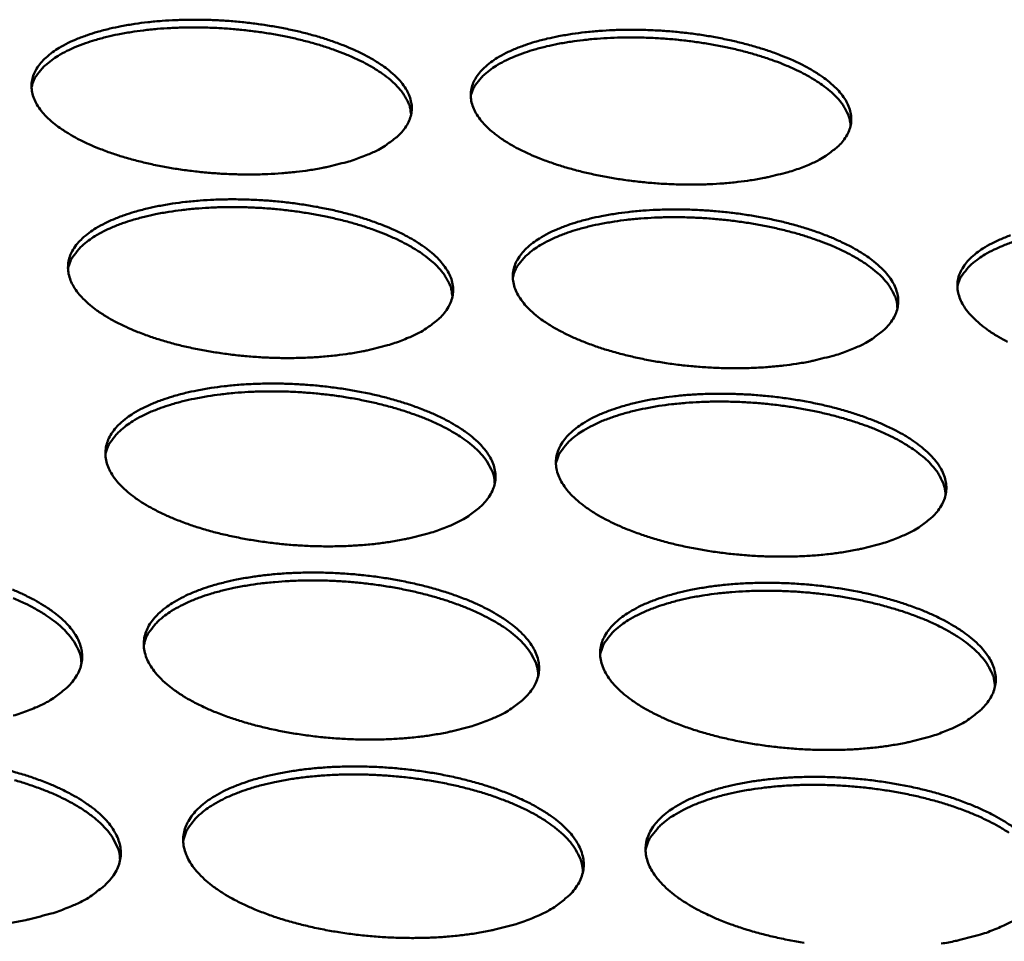
# Model space of a CAD drawing. Units: millimetres. Extents: x 65 to 5840, y 100 to 4100.
# Drawn here: x 5526 to 5589, y 3647 to 3706 of the extents above; entities that cross this region are included whole.
import ezdxf

# ---------------------------------------------------------------- set-up
doc = ezdxf.new("R2010")
doc.units = ezdxf.units.MM
doc.header["$LTSCALE"] = 20
doc.layers.add('Visible (ISO)', color=7, linetype='Continuous', lineweight=50)

msp = doc.modelspace()

# ---------------------------------------------------------------- linework, layer by layer
at = {"layer": 'Visible (ISO)', "flags": 128}
for points in [[(5548.455, 3697.045, -0.012257), (5547.577, 3696.709, -0.023665), (5547.111, 3696.568, -0.002253), (5545.812, 3696.248, -0.012034), (5545.567, 3696.195, -0.009389), (5544.685, 3696.043, -0.010121), (5543.861, 3695.935, -0.008475), (5542.926, 3695.847, -0.008917), (5542.036, 3695.794, -0.007984), (5541.073, 3695.769, -0.008208), (5540.136, 3695.776, -0.007837), (5539.169, 3695.813, -0.007878), (5538.21, 3695.881, -0.008012), (5537.264, 3695.978, -0.007877), (5536.305, 3696.107, -0.008536), (5535.403, 3696.259, -0.008203), (5534.47, 3696.449, -0.009491), (5533.633, 3696.65, -0.008908), (5532.75, 3696.897, -0.011041), (5531.997, 3697.14, -0.010108), (5531.187, 3697.44, -0.013475), (5530.535, 3697.717, -0.012034), (5529.821, 3698.064, -0.017285), (5529.28, 3698.368, -0.015129), (5528.686, 3698.754, -0.023228), (5528.26, 3699.08, -0.020282), (5527.808, 3699.493, -0.03208), (5527.5, 3699.84, -0.028995), (5527.209, 3700.262, -0.043025), (5527.026, 3700.631, -0.041324), (5526.902, 3701.042, -0.050206), (5526.861, 3701.427, -0.050063), (5526.896, 3701.814, -0.045743), (5527.01, 3702.204, -0.046842), (5527.189, 3702.558, -0.033494), (5527.469, 3702.942, -0.036297), (5527.773, 3703.258, -0.023119), (5528.216, 3703.618, -0.02632), (5528.634, 3703.895, -0.016781), (5529.221, 3704.214, -0.019298), (5529.749, 3704.454, -0.013027), (5530.456, 3704.721, -0.014751), (5531.092, 3704.922, -0.010715), (5531.894, 3705.132, -0.011844), (5532.628, 3705.288, -0.009262), (5533.504, 3705.436, -0.009984), (5534.321, 3705.543, -0.008374), (5535.247, 3705.629, -0.00881), (5536.13, 3705.68, -0.007897), (5537.082, 3705.704, -0.008117), (5538.009, 3705.697, -0.007754), (5538.965, 3705.66, -0.007794), (5539.915, 3705.593, -0.007925), (5540.851, 3705.498, -0.00779), (5541.8, 3705.371, -0.008437), (5542.694, 3705.222, -0.008105), (5543.619, 3705.036, -0.009367), (5544.451, 3704.839, -0.008788), (5545.328, 3704.596, -0.010875), (5546.078, 3704.357, -0.009952), (5546.885, 3704.061, -0.013237), (5547.538, 3703.788, -0.011814), (5548.252, 3703.445, -0.016931), (5548.796, 3703.145, -0.014797), (5549.395, 3702.762, -0.022697), (5549.825, 3702.44, -0.019748), (5550.286, 3702.029, -0.031346), (5550.601, 3701.685, -0.028144), (5550.903, 3701.264, -0.042296), (5551.094, 3700.897, -0.040351), (5551.229, 3700.485, -0.050125), (5551.281, 3700.101, -0.049778), (5551.256, 3699.712, -0.046591), (5551.153, 3699.321, -0.047452), (5550.982, 3698.963, -0.034495), (5550.713, 3698.577, -0.037118), (5550.414, 3698.257, -0.023784), (5550.217, 3698.093, -0.007523), (5549.565, 3697.613, -0.036618), (5549.144, 3697.357, -0.023792), (5548.455, 3697.045)], [(5551.234, 3699.597, 0.037291), (5551.164, 3700.081, 0.062932), (5551.067, 3700.355, 0.016597), (5550.778, 3700.882, 0.036179), (5550.62, 3701.108, 0.023388), (5550.258, 3701.516, 0.026506), (5549.905, 3701.841, 0.01702), (5549.401, 3702.231, 0.019524), (5548.938, 3702.537, 0.013187), (5548.312, 3702.895, 0.014932), (5547.743, 3703.179, 0.010801), (5547.016, 3703.496, 0.011961), (5546.347, 3703.752, 0.009281), (5545.539, 3704.023, 0.010036), (5544.783, 3704.245, 0.008328), (5543.915, 3704.464, 0.0088), (5543.086, 3704.644, 0.007781), (5542.18, 3704.81, 0.008042), (5541.297, 3704.942, 0.007556), (5540.373, 3705.052, 0.007645), (5539.456, 3705.132, 0.007621), (5538.536, 3705.184, 0.00755), (5537.606, 3705.209, 0.007986), (5536.71, 3705.205, 0.007745), (5535.787, 3705.172, 0.008703), (5534.937, 3705.113, 0.008258), (5534.044, 3705.021, 0.009883), (5533.257, 3704.911, 0.009164), (5532.414, 3704.76, 0.011724), (5531.708, 3704.603, 0.010615), (5530.937, 3704.395, 0.014564), (5530.324, 3704.196, 0.012892), (5529.645, 3703.933, 0.018954), (5529.134, 3703.697, 0.016535), (5528.569, 3703.386, 0.025649), (5528.164, 3703.116, 0.02257), (5527.735, 3702.766, 0.035069), (5527.542, 3702.567, 0.015831), (5527.162, 3702.087, 0.061602), (5527.018, 3701.834, 0.036194), (5526.863, 3701.364)], [(5576.774, 3696.397, -0.012466), (5575.908, 3696.061, -0.024069), (5575.447, 3695.921, -0.002328), (5574.162, 3695.601, -0.012233), (5573.916, 3695.547, -0.009475), (5573.038, 3695.395, -0.010239), (5572.22, 3695.287, -0.008517), (5571.288, 3695.198, -0.008982), (5570.401, 3695.145, -0.007991), (5569.439, 3695.121, -0.008234), (5568.504, 3695.127, -0.007814), (5567.536, 3695.165, -0.007872), (5566.577, 3695.233, -0.007959), (5565.627, 3695.33, -0.007841), (5564.667, 3695.459, -0.008447), (5563.76, 3695.611, -0.008135), (5562.824, 3695.801, -0.009355), (5561.98, 3696.002, -0.008799), (5561.092, 3696.249, -0.010838), (5560.331, 3696.492, -0.009944), (5559.514, 3696.792, -0.01317), (5558.853, 3697.07, -0.011785), (5558.131, 3697.417, -0.016823), (5557.58, 3697.721, -0.01474), (5556.975, 3698.107, -0.022536), (5556.54, 3698.432, -0.019646), (5556.075, 3698.846, -0.03113), (5555.758, 3699.192, -0.027985), (5555.453, 3699.615, -0.042089), (5555.259, 3699.983, -0.040207), (5555.123, 3700.396, -0.050091), (5555.069, 3700.779, -0.049845), (5555.093, 3701.168, -0.046779), (5555.193, 3701.557, -0.047721), (5555.362, 3701.913, -0.034694), (5555.628, 3702.296, -0.037382), (5555.924, 3702.613, -0.023887), (5556.355, 3702.973, -0.027127), (5556.764, 3703.25, -0.017212), (5557.341, 3703.57, -0.019813), (5557.861, 3703.81, -0.013277), (5558.559, 3704.078, -0.015068), (5559.187, 3704.278, -0.010862), (5559.984, 3704.488, -0.012038), (5560.711, 3704.644, -0.009347), (5561.582, 3704.793, -0.0101), (5562.394, 3704.899, -0.008415), (5563.317, 3704.985, -0.008874), (5564.196, 3705.037, -0.007904), (5565.148, 3705.06, -0.008143), (5566.073, 3705.054, -0.007732), (5567.03, 3705.016, -0.007788), (5567.979, 3704.95, -0.007874), (5568.919, 3704.854, -0.007755), (5569.869, 3704.728, -0.00835), (5570.769, 3704.578, -0.008038), (5571.697, 3704.392, -0.009234), (5572.535, 3704.194, -0.008682), (5573.418, 3703.952, -0.010676), (5574.175, 3703.712, -0.009792), (5574.989, 3703.417, -0.012941), (5575.651, 3703.143, -0.011572), (5576.374, 3702.801, -0.016483), (5576.927, 3702.5, -0.014421), (5577.537, 3702.118, -0.022025), (5577.976, 3701.795, -0.019136), (5578.45, 3701.384, -0.030411), (5578.773, 3701.041, -0.027163), (5579.089, 3700.618, -0.041337), (5579.291, 3700.253, -0.039216), (5579.439, 3699.839, -0.049925), (5579.503, 3699.457, -0.049472), (5579.49, 3699.065, -0.047574), (5579.4, 3698.676, -0.048284), (5579.239, 3698.316, -0.03572), (5578.984, 3697.931, -0.038215), (5578.694, 3697.61, -0.024584), (5578.5, 3697.443, -0.00792), (5577.865, 3696.965, -0.037499), (5577.451, 3696.709, -0.024505), (5576.774, 3696.397)], [(5579.455, 3698.874, 0.037419), (5579.389, 3699.357, 0.063119), (5579.294, 3699.63, 0.016692), (5579.009, 3700.158, 0.036295), (5578.853, 3700.386, 0.023429), (5578.494, 3700.795, 0.026561), (5578.143, 3701.122, 0.017027), (5577.642, 3701.514, 0.019543), (5577.181, 3701.822, 0.01318), (5576.557, 3702.184, 0.014931), (5575.99, 3702.471, 0.010788), (5575.264, 3702.792, 0.011952), (5574.597, 3703.052, 0.009266), (5573.79, 3703.328, 0.010022), (5573.035, 3703.554, 0.008311), (5572.167, 3703.779, 0.008783), (5571.34, 3703.964, 0.007761), (5570.433, 3704.135, 0.008024), (5569.551, 3704.273, 0.007534), (5568.627, 3704.388, 0.007625), (5567.71, 3704.474, 0.007597), (5566.788, 3704.532, 0.007528), (5565.857, 3704.563, 0.007959), (5564.961, 3704.565, 0.00772), (5564.037, 3704.538, 0.008672), (5563.185, 3704.485, 0.008229), (5562.29, 3704.399, 0.009845), (5561.502, 3704.294, 0.00913), (5560.656, 3704.149, 0.011678), (5559.948, 3703.997, 0.010573), (5559.174, 3703.794, 0.014507), (5558.559, 3703.599, 0.01284), (5557.877, 3703.342, 0.018882), (5557.364, 3703.11, 0.016466), (5556.795, 3702.803, 0.025568), (5556.387, 3702.536, 0.022483), (5555.955, 3702.19, 0.035006), (5555.76, 3701.993, 0.015802), (5555.375, 3701.516, 0.061572), (5555.229, 3701.264, 0.036144), (5555.07, 3700.797)], [(5551.082, 3685.297, -0.012409), (5550.195, 3684.953, -0.023927), (5549.723, 3684.808, -0.002306), (5548.411, 3684.479, -0.012184), (5548.161, 3684.424, -0.009514), (5547.268, 3684.268, -0.010253), (5546.434, 3684.157, -0.008587), (5545.487, 3684.066, -0.009035), (5544.585, 3684.011, -0.008087), (5543.61, 3683.986, -0.008315), (5542.662, 3683.992, -0.007935), (5541.683, 3684.03, -0.007979), (5540.711, 3684.099, -0.008107), (5539.752, 3684.199, -0.007973), (5538.781, 3684.331, -0.00863), (5537.867, 3684.486, -0.008298), (5536.922, 3684.68, -0.009586), (5536.073, 3684.886, -0.009003), (5535.179, 3685.139, -0.011134), (5534.415, 3685.388, -0.010204), (5533.595, 3685.695, -0.013561), (5532.933, 3685.98, -0.012129), (5532.21, 3686.335, -0.017345), (5531.66, 3686.647, -0.015213), (5531.058, 3687.043, -0.023218), (5530.626, 3687.377, -0.02032), (5530.167, 3687.8, -0.031901), (5529.854, 3688.156, -0.028867), (5529.558, 3688.589, -0.042557), (5529.372, 3688.967, -0.040846), (5529.246, 3689.388, -0.049556), (5529.203, 3689.783, -0.049392), (5529.238, 3690.18, -0.045374), (5529.352, 3690.58, -0.046462), (5529.533, 3690.944, -0.033535), (5529.814, 3691.337, -0.036277), (5530.123, 3691.661, -0.023307), (5530.569, 3692.03, -0.026462), (5530.992, 3692.315, -0.016969), (5531.585, 3692.642, -0.019473), (5532.12, 3692.889, -0.013189), (5532.834, 3693.163, -0.014916), (5533.478, 3693.37, -0.010854), (5534.29, 3693.585, -0.011991), (5535.033, 3693.746, -0.009384), (5535.919, 3693.898, -0.010113), (5536.747, 3694.007, -0.008484), (5537.684, 3694.096, -0.008925), (5538.577, 3694.149, -0.007998), (5539.542, 3694.174, -0.008222), (5540.481, 3694.167, -0.00785), (5541.449, 3694.129, -0.007892), (5542.41, 3694.062, -0.008019), (5543.359, 3693.964, -0.007884), (5544.32, 3693.834, -0.008529), (5545.226, 3693.682, -0.008198), (5546.163, 3693.491, -0.009459), (5547.006, 3693.289, -0.008881), (5547.895, 3693.041, -0.010965), (5548.655, 3692.795, -0.010045), (5549.473, 3692.493, -0.01332), (5550.135, 3692.212, -0.011905), (5550.859, 3691.862, -0.016989), (5551.411, 3691.553, -0.014878), (5552.018, 3691.162, -0.022688), (5552.455, 3690.831, -0.019784), (5552.923, 3690.41, -0.031174), (5553.242, 3690.057, -0.028023), (5553.549, 3689.625, -0.04184), (5553.744, 3689.249, -0.039887), (5553.882, 3688.827, -0.049471), (5553.935, 3688.433, -0.049099), (5553.911, 3688.033, -0.0462), (5553.808, 3687.633, -0.047051), (5553.636, 3687.265, -0.034529), (5553.365, 3686.87, -0.037091), (5553.063, 3686.541, -0.023979), (5552.864, 3686.372, -0.007609), (5552.205, 3685.88, -0.036873), (5551.78, 3685.618, -0.023956), (5551.082, 3685.297)], [(5553.888, 3687.91, 0.037139), (5553.82, 3688.406, 0.062601), (5553.722, 3688.687, 0.016465), (5553.43, 3689.228, 0.036081), (5553.272, 3689.46, 0.023511), (5552.908, 3689.878, 0.026583), (5552.55, 3690.213, 0.01717), (5552.041, 3690.612, 0.019657), (5551.572, 3690.927, 0.013327), (5550.94, 3691.294, 0.01507), (5550.363, 3691.586, 0.010927), (5549.628, 3691.912, 0.01209), (5548.95, 3692.176, 0.009395), (5548.132, 3692.454, 0.010155), (5547.366, 3692.681, 0.008434), (5546.487, 3692.907, 0.008909), (5545.648, 3693.092, 0.007881), (5544.729, 3693.263, 0.008145), (5543.836, 3693.399, 0.007654), (5542.899, 3693.512, 0.007744), (5541.97, 3693.595, 0.00772), (5541.038, 3693.649, 0.007649), (5540.095, 3693.675, 0.008088), (5539.187, 3693.671, 0.007846), (5538.252, 3693.637, 0.008811), (5537.39, 3693.577, 0.008362), (5536.485, 3693.483, 0.01), (5535.687, 3693.37, 0.009277), (5534.833, 3693.216, 0.011851), (5534.117, 3693.054, 0.010739), (5533.335, 3692.841, 0.014701), (5532.713, 3692.637, 0.01303), (5532.026, 3692.368, 0.019086), (5531.507, 3692.126, 0.016684), (5530.935, 3691.807, 0.025733), (5530.523, 3691.529, 0.022698), (5530.089, 3691.171, 0.034993), (5529.894, 3690.968, 0.015719), (5529.508, 3690.474, 0.061306), (5529.362, 3690.214, 0.036067), (5529.205, 3689.733)], [(5579.762, 3684.644, -0.012623), (5578.886, 3684.299, -0.024339), (5578.42, 3684.154, -0.002383), (5577.123, 3683.826, -0.012389), (5576.871, 3683.771, -0.009603), (5575.982, 3683.614, -0.010375), (5575.154, 3683.503, -0.00863), (5574.21, 3683.412, -0.009101), (5573.313, 3683.357, -0.008095), (5572.338, 3683.332, -0.008342), (5571.392, 3683.338, -0.007912), (5570.411, 3683.376, -0.007973), (5569.44, 3683.445, -0.008053), (5568.478, 3683.545, -0.007937), (5567.505, 3683.677, -0.008539), (5566.586, 3683.833, -0.008228), (5565.637, 3684.026, -0.009447), (5564.782, 3684.233, -0.008892), (5563.882, 3684.485, -0.010927), (5563.11, 3684.735, -0.010037), (5562.283, 3685.042, -0.013252), (5561.611, 3685.327, -0.011876), (5560.88, 3685.682, -0.01688), (5560.32, 3685.995, -0.014819), (5559.707, 3686.39, -0.022524), (5559.265, 3686.724, -0.019681), (5558.794, 3687.148, -0.030957), (5558.471, 3687.503, -0.027865), (5558.161, 3687.936, -0.041634), (5557.964, 3688.314, -0.039746), (5557.825, 3688.737, -0.049437), (5557.769, 3689.13, -0.049165), (5557.792, 3689.529, -0.046385), (5557.893, 3689.927, -0.047318), (5558.063, 3690.293, -0.03473), (5558.331, 3690.685, -0.037357), (5558.629, 3691.011, -0.024084), (5559.063, 3691.38, -0.027276), (5559.478, 3691.665, -0.01741), (5560.06, 3691.992, -0.019997), (5560.587, 3692.239, -0.013445), (5561.293, 3692.514, -0.015241), (5561.928, 3692.72, -0.011005), (5562.734, 3692.936, -0.012189), (5563.47, 3693.096, -0.009471), (5564.352, 3693.249, -0.010231), (5565.173, 3693.358, -0.008526), (5566.109, 3693.447, -0.00899), (5566.998, 3693.5, -0.008006), (5567.962, 3693.525, -0.008248), (5568.898, 3693.518, -0.007828), (5569.868, 3693.48, -0.007886), (5570.829, 3693.412, -0.007965), (5571.781, 3693.315, -0.007848), (5572.744, 3693.185, -0.00844), (5573.655, 3693.032, -0.00813), (5574.595, 3692.842, -0.009323), (5575.444, 3692.639, -0.008773), (5576.339, 3692.391, -0.010763), (5577.107, 3692.145, -0.009881), (5577.932, 3691.843, -0.01302), (5578.603, 3691.562, -0.01166), (5579.336, 3691.211, -0.016537), (5579.898, 3690.903, -0.014498), (5580.516, 3690.511, -0.022013), (5580.962, 3690.18, -0.019169), (5581.442, 3689.759, -0.030245), (5581.772, 3689.407, -0.02705), (5582.092, 3688.974, -0.040895), (5582.298, 3688.6, -0.038769), (5582.449, 3688.175, -0.049269), (5582.515, 3687.783, -0.048785), (5582.503, 3687.381, -0.047158), (5582.414, 3686.982, -0.047858), (5582.252, 3686.613, -0.035748), (5581.995, 3686.219, -0.038181), (5581.702, 3685.889, -0.024788), (5581.506, 3685.717, -0.008013), (5580.865, 3685.227, -0.037765), (5580.447, 3684.964, -0.024677), (5579.762, 3684.644)], [(5582.467, 3687.177, 0.037267), (5582.403, 3687.672, 0.062789), (5582.307, 3687.954, 0.016561), (5582.02, 3688.496, 0.036198), (5581.864, 3688.729, 0.023553), (5581.502, 3689.148, 0.026638), (5581.147, 3689.485, 0.017177), (5580.641, 3689.887, 0.019675), (5580.174, 3690.204, 0.01332), (5579.544, 3690.574, 0.015069), (5578.969, 3690.87, 0.010913), (5578.235, 3691.2, 0.01208), (5577.559, 3691.467, 0.009379), (5576.743, 3691.751, 0.01014), (5575.978, 3691.983, 0.008415), (5575.1, 3692.214, 0.008891), (5574.261, 3692.404, 0.007861), (5573.343, 3692.581, 0.008125), (5572.449, 3692.723, 0.007632), (5571.512, 3692.841, 0.007723), (5570.583, 3692.93, 0.007695), (5569.65, 3692.991, 0.007625), (5568.706, 3693.023, 0.00806), (5567.797, 3693.025, 0.00782), (5566.861, 3692.998, 0.008779), (5565.998, 3692.944, 0.008333), (5565.09, 3692.856, 0.009961), (5564.291, 3692.748, 0.009241), (5563.434, 3692.6, 0.011804), (5562.716, 3692.444, 0.010696), (5561.931, 3692.236, 0.014642), (5561.307, 3692.037, 0.012976), (5560.616, 3691.773, 0.019015), (5560.095, 3691.535, 0.016614), (5559.52, 3691.221, 0.025653), (5559.105, 3690.947, 0.022611), (5558.667, 3690.592, 0.034934), (5558.47, 3690.39, 0.015693), (5558.079, 3689.9, 0.061282), (5557.931, 3689.642, 0.036021), (5557.769, 3689.163)], [(5589.537, 3685.029, -0.01643), (5588.968, 3685.342, -0.014441), (5588.343, 3685.737, -0.021855), (5587.892, 3686.072, -0.01907), (5587.408, 3686.495, -0.030035), (5587.075, 3686.85, -0.026897), (5586.751, 3687.285, -0.040689), (5586.544, 3687.66, -0.038625), (5586.391, 3688.085, -0.049223), (5586.323, 3688.477, -0.048837), (5586.333, 3688.878, -0.047337), (5586.421, 3689.275, -0.048123), (5586.58, 3689.642, -0.035955), (5586.835, 3690.034, -0.038454), (5587.124, 3690.36, -0.024898), (5587.546, 3690.729, -0.028117), (5587.952, 3691.015, -0.017869), (5588.523, 3691.343, -0.02054), (5589.041, 3691.589, -0.013708), (5589.739, 3691.865, -0.015575)], [(5589.887, 3691.436, 0.012918), (5589.193, 3691.177, 0.018939), (5588.669, 3690.943, 0.016541), (5588.09, 3690.634, 0.02557), (5587.673, 3690.363, 0.02252), (5587.231, 3690.012, 0.034876), (5587.032, 3689.812, 0.015669), (5586.636, 3689.326, 0.061266), (5586.485, 3689.069, 0.035977), (5586.319, 3688.592)], [(5553.778, 3673.246, -0.012564), (5552.881, 3672.892, -0.024193), (5552.403, 3672.743, -0.00236), (5551.077, 3672.406, -0.012339), (5550.821, 3672.349, -0.009642), (5549.917, 3672.189, -0.010388), (5549.073, 3672.074, -0.008702), (5548.115, 3671.98, -0.009155), (5547.201, 3671.924, -0.008193), (5546.214, 3671.897, -0.008426), (5545.253, 3671.903, -0.008035), (5544.261, 3671.942, -0.008082), (5543.276, 3672.013, -0.008205), (5542.305, 3672.114, -0.008072), (5541.322, 3672.249, -0.008726), (5540.395, 3672.409, -0.008395), (5539.437, 3672.607, -0.009681), (5538.577, 3672.818, -0.0091), (5537.67, 3673.077, -0.011228), (5536.896, 3673.333, -0.010302), (5536.065, 3673.648, -0.013647), (5535.393, 3673.939, -0.012225), (5534.661, 3674.304, -0.017405), (5534.102, 3674.624, -0.015297), (5533.492, 3675.029, -0.023204), (5533.052, 3675.372, -0.020354), (5532.587, 3675.806, -0.031717), (5532.269, 3676.172, -0.028734), (5531.969, 3676.615, -0.042086), (5531.779, 3677.003, -0.040367), (5531.651, 3677.435, -0.048905), (5531.606, 3677.84, -0.048719), (5531.64, 3678.247, -0.044998), (5531.754, 3678.657, -0.046073), (5531.937, 3679.031, -0.033569), (5532.22, 3679.434, -0.036249), (5532.532, 3679.767, -0.023494), (5532.982, 3680.146, -0.026602), (5533.411, 3680.438, -0.017159), (5534.009, 3680.774, -0.01965), (5534.552, 3681.028, -0.013355), (5535.274, 3681.309, -0.015085), (5535.926, 3681.521, -0.010996), (5536.747, 3681.742, -0.01214), (5537.5, 3681.907, -0.009509), (5538.397, 3682.064, -0.010245), (5539.234, 3682.177, -0.008596), (5540.183, 3682.268, -0.009043), (5541.088, 3682.323, -0.008102), (5542.065, 3682.348, -0.00833), (5543.015, 3682.342, -0.007949), (5543.996, 3682.304, -0.007993), (5544.97, 3682.234, -0.008114), (5545.931, 3682.135, -0.007981), (5546.904, 3682.002, -0.008623), (5547.823, 3681.846, -0.008293), (5548.772, 3681.651, -0.009553), (5549.626, 3681.444, -0.008975), (5550.527, 3681.189, -0.011056), (5551.298, 3680.938, -0.010139), (5552.127, 3680.628, -0.013403), (5552.799, 3680.34, -0.011998), (5553.532, 3679.981, -0.017047), (5554.093, 3679.664, -0.014958), (5554.708, 3679.263, -0.022675), (5555.153, 3678.923, -0.019817), (5555.627, 3678.493, -0.030996), (5555.952, 3678.13, -0.027898), (5556.263, 3677.688, -0.041381), (5556.462, 3677.302, -0.039424), (5556.602, 3676.868, -0.048817), (5556.658, 3676.465, -0.04842), (5556.635, 3676.054, -0.045801), (5556.532, 3675.644, -0.04664), (5556.359, 3675.266, -0.034555), (5556.086, 3674.861, -0.037054), (5555.78, 3674.523, -0.024173), (5555.579, 3674.349, -0.007695), (5554.913, 3673.844, -0.037129), (5554.484, 3673.575, -0.024119), (5553.778, 3673.246)], [(5556.61, 3675.921, 0.036977), (5556.544, 3676.429, 0.062258), (5556.445, 3676.718, 0.016327), (5556.151, 3677.275, 0.035973), (5555.992, 3677.512, 0.02363), (5555.625, 3677.94, 0.026654), (5555.263, 3678.285, 0.017321), (5554.75, 3678.695, 0.019788), (5554.275, 3679.019, 0.013469), (5553.635, 3679.395, 0.015209), (5553.051, 3679.696, 0.011054), (5552.307, 3680.031, 0.012221), (5551.621, 3680.302, 0.009512), (5550.793, 3680.588, 0.010275), (5550.017, 3680.822, 0.008542), (5549.126, 3681.054, 0.00902), (5548.276, 3681.244, 0.007984), (5547.346, 3681.42, 0.00825), (5546.44, 3681.56, 0.007755), (5545.491, 3681.676, 0.007845), (5544.549, 3681.762, 0.007821), (5543.604, 3681.818, 0.007749), (5542.649, 3681.845, 0.008192), (5541.729, 3681.841, 0.007948), (5540.781, 3681.807, 0.008922), (5539.907, 3681.746, 0.00847), (5538.989, 3681.649, 0.010119), (5538.18, 3681.534, 0.009392), (5537.315, 3681.376, 0.011981), (5536.588, 3681.211, 0.010865), (5535.796, 3680.992, 0.014839), (5535.165, 3680.782, 0.01317), (5534.468, 3680.507, 0.019219), (5533.941, 3680.258, 0.016833), (5533.362, 3679.931, 0.025813), (5532.944, 3679.646, 0.022823), (5532.504, 3679.279, 0.034909), (5532.307, 3679.071, 0.015602), (5531.915, 3678.564, 0.061), (5531.767, 3678.296, 0.035932), (5531.608, 3677.803)], [(5582.828, 3672.587, -0.012784), (5581.942, 3672.233, -0.024615), (5581.47, 3672.084, -0.002441), (5580.159, 3671.747, -0.012548), (5579.902, 3671.689, -0.009734), (5579.003, 3671.529, -0.010513), (5578.164, 3671.414, -0.008747), (5577.209, 3671.32, -0.009224), (5576.299, 3671.264, -0.008202), (5575.312, 3671.237, -0.008453), (5574.354, 3671.243, -0.008012), (5573.36, 3671.282, -0.008076), (5572.376, 3671.353, -0.008149), (5571.401, 3671.455, -0.008035), (5570.417, 3671.59, -0.008633), (5569.484, 3671.749, -0.008324), (5568.523, 3671.948, -0.00954), (5567.656, 3672.159, -0.008986), (5566.744, 3672.418, -0.011018), (5565.961, 3672.674, -0.010131), (5565.123, 3672.988, -0.013333), (5564.441, 3673.281, -0.011967), (5563.7, 3673.645, -0.016935), (5563.131, 3673.965, -0.014898), (5562.51, 3674.371, -0.02251), (5562.06, 3674.714, -0.019713), (5561.582, 3675.148, -0.03078), (5561.254, 3675.512, -0.02774), (5560.939, 3675.957, -0.041177), (5560.739, 3676.344, -0.039284), (5560.596, 3676.778, -0.048783), (5560.539, 3677.181, -0.048484), (5560.561, 3677.59, -0.045985), (5560.661, 3677.999, -0.046905), (5560.832, 3678.374, -0.034757), (5561.102, 3678.776, -0.037323), (5561.404, 3679.111, -0.02428), (5561.842, 3679.489, -0.027422), (5562.262, 3679.782, -0.01761), (5562.849, 3680.118, -0.020183), (5563.383, 3680.372, -0.013617), (5564.096, 3680.654, -0.015416), (5564.74, 3680.866, -0.011152), (5565.555, 3681.087, -0.012344), (5566.3, 3681.252, -0.009598), (5567.193, 3681.409, -0.010366), (5568.024, 3681.522, -0.00864), (5568.971, 3681.613, -0.00911), (5569.871, 3681.668, -0.00811), (5570.848, 3681.694, -0.008357), (5571.796, 3681.687, -0.007926), (5572.778, 3681.649, -0.007987), (5573.752, 3681.58, -0.00806), (5574.716, 3681.48, -0.007944), (5575.691, 3681.347, -0.008532), (5576.615, 3681.19, -0.008223), (5577.567, 3680.996, -0.009414), (5578.429, 3680.788, -0.008865), (5579.335, 3680.534, -0.010851), (5580.114, 3680.282, -0.009973), (5580.95, 3679.972, -0.013098), (5581.631, 3679.684, -0.011748), (5582.374, 3679.325, -0.016591), (5582.945, 3679.008, -0.014573), (5583.571, 3678.607, -0.021999), (5584.025, 3678.267, -0.019199), (5584.512, 3677.836, -0.030075), (5584.847, 3677.474, -0.026932), (5585.173, 3677.031, -0.04045), (5585.382, 3676.646, -0.038323), (5585.537, 3676.211, -0.048614), (5585.605, 3675.809, -0.048099), (5585.594, 3675.397, -0.046734), (5585.505, 3674.988, -0.047423), (5585.343, 3674.608, -0.035766), (5585.084, 3674.204, -0.038138), (5584.788, 3673.865, -0.024992), (5584.59, 3673.688, -0.008105), (5583.943, 3673.185, -0.038032), (5583.521, 3672.915, -0.024848), (5582.828, 3672.587)], [(5585.557, 3675.179, 0.037106), (5585.494, 3675.686, 0.062448), (5585.398, 3675.976, 0.016423), (5585.109, 3676.533, 0.036091), (5584.952, 3676.771, 0.023672), (5584.588, 3677.201, 0.02671), (5584.228, 3677.548, 0.017326), (5583.718, 3677.96, 0.019805), (5583.245, 3678.287, 0.01346), (5582.608, 3678.667, 0.015207), (5582.026, 3678.971, 0.01104), (5581.283, 3679.31, 0.01221), (5580.599, 3679.585, 0.009494), (5579.772, 3679.876, 0.010259), (5578.997, 3680.115, 0.008522), (5578.108, 3680.353, 0.009002), (5577.258, 3680.549, 0.007963), (5576.328, 3680.73, 0.008229), (5575.422, 3680.877, 0.007731), (5574.473, 3680.999, 0.007823), (5573.531, 3681.091, 0.007795), (5572.585, 3681.153, 0.007725), (5571.629, 3681.187, 0.008163), (5570.707, 3681.19, 0.007921), (5569.758, 3681.162, 0.008888), (5568.883, 3681.107, 0.008439), (5567.963, 3681.017, 0.010079), (5567.152, 3680.908, 0.009355), (5566.284, 3680.756, 0.011933), (5565.555, 3680.596, 0.010821), (5564.76, 3680.383, 0.014779), (5564.126, 3680.179, 0.013115), (5563.426, 3679.908, 0.019147), (5562.897, 3679.664, 0.016763), (5562.314, 3679.342, 0.025734), (5561.893, 3679.06, 0.022737), (5561.449, 3678.697, 0.034854), (5561.25, 3678.49, 0.015579), (5560.853, 3677.987, 0.060983), (5560.702, 3677.721, 0.03589), (5560.538, 3677.23)], [(5556.544, 3660.879, -0.012723), (5555.637, 3660.516, -0.024465), (5555.152, 3660.362, -0.002417), (5553.813, 3660.017, -0.012496), (5553.552, 3659.957, -0.009774), (5552.636, 3659.792, -0.010527), (5551.781, 3659.674, -0.008821), (5550.811, 3659.578, -0.009279), (5549.886, 3659.519, -0.008303), (5548.885, 3659.492, -0.008539), (5547.912, 3659.498, -0.008139), (5546.907, 3659.537, -0.008188), (5545.909, 3659.609, -0.008304), (5544.925, 3659.713, -0.008174), (5543.928, 3659.851, -0.008825), (5542.989, 3660.015, -0.008495), (5542.019, 3660.218, -0.009779), (5541.146, 3660.434, -0.009199), (5540.227, 3660.7, -0.011324), (5539.442, 3660.962, -0.010401), (5538.6, 3661.284, -0.013733), (5537.917, 3661.584, -0.012321), (5537.175, 3661.957, -0.017463), (5536.608, 3662.286, -0.015381), (5535.989, 3662.701, -0.023187), (5535.542, 3663.054, -0.020386), (5535.071, 3663.498, -0.031528), (5534.747, 3663.874, -0.028597), (5534.442, 3664.328, -0.041612), (5534.249, 3664.727, -0.039888), (5534.118, 3665.17, -0.048253), (5534.071, 3665.585, -0.048047), (5534.105, 3666.004, -0.044615), (5534.219, 3666.424, -0.045674), (5534.403, 3666.808, -0.033594), (5534.689, 3667.221, -0.036212), (5535.004, 3667.564, -0.023679), (5535.458, 3667.952, -0.026739), (5535.893, 3668.253, -0.017352), (5536.497, 3668.597, -0.019829), (5537.047, 3668.858, -0.013524), (5537.777, 3669.147, -0.015257), (5538.437, 3669.365, -0.011142), (5539.268, 3669.592, -0.012294), (5540.03, 3669.762, -0.009637), (5540.938, 3669.923, -0.01038), (5541.786, 3670.039, -0.008712), (5542.747, 3670.133, -0.009164), (5543.663, 3670.19, -0.008208), (5544.653, 3670.216, -0.008441), (5545.616, 3670.21, -0.00805), (5546.609, 3670.171, -0.008097), (5547.596, 3670.101, -0.008212), (5548.57, 3669.999, -0.00808), (5549.556, 3669.863, -0.008719), (5550.487, 3669.703, -0.00839), (5551.448, 3669.503, -0.009648), (5552.315, 3669.291, -0.009072), (5553.227, 3669.03, -0.011149), (5554.01, 3668.772, -0.010235), (5554.849, 3668.455, -0.013487), (5555.532, 3668.159, -0.012091), (5556.275, 3667.791, -0.017103), (5556.845, 3667.466, -0.015038), (5557.469, 3667.055, -0.022658), (5557.921, 3666.706, -0.019847), (5558.401, 3666.265, -0.030815), (5558.732, 3665.892, -0.027768), (5559.048, 3665.439, -0.040919), (5559.251, 3665.043, -0.038959), (5559.394, 3664.598, -0.048163), (5559.452, 3664.184, -0.047741), (5559.429, 3663.763, -0.045396), (5559.327, 3663.342, -0.04622), (5559.152, 3662.954, -0.034573), (5558.878, 3662.538, -0.037009), (5558.568, 3662.191, -0.024365), (5558.364, 3662.012, -0.007781), (5557.692, 3661.494, -0.037385), (5557.258, 3661.218, -0.024281), (5556.544, 3660.879)], [(5559.403, 3663.618, 0.036806), (5559.338, 3664.139, 0.061904), (5559.239, 3664.437, 0.016183), (5558.943, 3665.009, 0.035855), (5558.784, 3665.252, 0.023745), (5558.414, 3665.691, 0.02672), (5558.047, 3666.046, 0.017471), (5557.529, 3666.466, 0.019917), (5557.048, 3666.8, 0.013612), (5556.402, 3667.187, 0.015349), (5555.81, 3667.496, 0.011184), (5555.057, 3667.84, 0.012354), (5554.361, 3668.119, 0.00963), (5553.523, 3668.413, 0.010398), (5552.737, 3668.654, 0.008653), (5551.835, 3668.893, 0.009134), (5550.973, 3669.089, 0.00809), (5550.03, 3669.269, 0.008357), (5549.112, 3669.414, 0.007858), (5548.15, 3669.534, 0.007949), (5547.196, 3669.622, 0.007925), (5546.238, 3669.68, 0.007852), (5545.269, 3669.708, 0.008299), (5544.337, 3669.705, 0.008053), (5543.376, 3669.67, 0.009035), (5542.49, 3669.608, 0.00858), (5541.559, 3669.509, 0.010241), (5540.739, 3669.391, 0.00951), (5539.861, 3669.229, 0.012113), (5539.124, 3669.06, 0.010994), (5538.321, 3668.836, 0.014978), (5537.68, 3668.62, 0.013312), (5536.974, 3668.338, 0.019351), (5536.439, 3668.082, 0.016984), (5535.853, 3667.748, 0.025889), (5535.427, 3667.454, 0.022945), (5534.982, 3667.078, 0.034816), (5534.783, 3666.865, 0.015481), (5534.384, 3666.344, 0.060684), (5534.234, 3666.068, 0.035789), (5534.073, 3665.563)], [(5585.973, 3660.214, -0.012948), (5585.078, 3659.85, -0.024896), (5584.599, 3659.697, -0.0025), (5583.275, 3659.352, -0.012711), (5583.013, 3659.292, -0.009868), (5582.102, 3659.127, -0.010656), (5581.253, 3659.008, -0.008866), (5580.285, 3658.912, -0.00935), (5579.365, 3658.854, -0.008311), (5578.365, 3658.826, -0.008567), (5577.394, 3658.832, -0.008114), (5576.387, 3658.871, -0.008181), (5575.39, 3658.943, -0.008247), (5574.402, 3659.047, -0.008135), (5573.404, 3659.186, -0.008729), (5572.459, 3659.349, -0.008421), (5571.485, 3659.552, -0.009634), (5570.605, 3659.769, -0.009083), (5569.681, 3660.034, -0.011109), (5568.887, 3660.297, -0.010226), (5568.037, 3660.619, -0.013415), (5567.345, 3660.919, -0.012059), (5566.593, 3661.292, -0.016989), (5566.016, 3661.622, -0.014977), (5565.386, 3662.037, -0.022492), (5564.929, 3662.39, -0.019742), (5564.444, 3662.834, -0.030598), (5564.11, 3663.209, -0.027611), (5563.79, 3663.664, -0.040717), (5563.586, 3664.061, -0.038822), (5563.44, 3664.507, -0.048129), (5563.381, 3664.92, -0.047804), (5563.401, 3665.341, -0.045577), (5563.502, 3665.76, -0.046483), (5563.674, 3666.145, -0.034776), (5563.946, 3666.558, -0.037279), (5564.251, 3666.902, -0.024476), (5564.692, 3667.289, -0.027566), (5565.118, 3667.591, -0.017813), (5565.711, 3667.936, -0.020371), (5566.252, 3668.197, -0.013793), (5566.973, 3668.486, -0.015595), (5567.625, 3668.704, -0.011302), (5568.449, 3668.931, -0.012502), (5569.203, 3669.101, -0.009729), (5570.107, 3669.263, -0.010505), (5570.949, 3669.378, -0.008756), (5571.908, 3669.472, -0.009233), (5572.819, 3669.529, -0.008217), (5573.809, 3669.556, -0.008468), (5574.769, 3669.55, -0.008026), (5575.764, 3669.511, -0.00809), (5576.75, 3669.44, -0.008156), (5577.728, 3669.338, -0.008043), (5578.715, 3669.202, -0.008626), (5579.652, 3669.042, -0.008318), (5580.617, 3668.842, -0.009506), (5581.49, 3668.629, -0.008959), (5582.408, 3668.369, -0.01094), (5583.199, 3668.11, -0.010065), (5584.046, 3667.794, -0.013178), (5584.738, 3667.497, -0.011837), (5585.491, 3667.13, -0.016643), (5586.071, 3666.804, -0.014648), (5586.706, 3666.393, -0.021982), (5587.168, 3666.044, -0.019227), (5587.662, 3665.602, -0.029899), (5588.003, 3665.231, -0.02681), (5588.334, 3664.776, -0.040002), (5588.547, 3664.382, -0.037876), (5588.705, 3663.935, -0.047958), (5588.776, 3663.522, -0.047413), (5588.766, 3663.099, -0.046303), (5588.677, 3662.68, -0.046979), (5588.514, 3662.29, -0.035775), (5588.254, 3661.876, -0.038085), (5587.955, 3661.527, -0.025194), (5587.754, 3661.345, -0.008196), (5587.101, 3660.829, -0.038299), (5586.674, 3660.552, -0.025018), (5585.973, 3660.214)], [(5525.64, 3669.117, -0.013806), (5526.312, 3668.822, -0.012353), (5527.046, 3668.453, -0.01758), (5527.606, 3668.128, -0.015444), (5528.218, 3667.718, -0.023359), (5528.66, 3667.368, -0.020495), (5529.127, 3666.927, -0.03175), (5529.448, 3666.554, -0.028759), (5529.75, 3666.102, -0.041812), (5529.941, 3665.704, -0.040021), (5530.07, 3665.262, -0.048275), (5530.115, 3664.846, -0.04797), (5530.08, 3664.427, -0.044429), (5529.963, 3664.004, -0.045409), (5529.777, 3663.618, -0.033398), (5529.488, 3663.202, -0.035948), (5529.169, 3662.856, -0.023574), (5528.962, 3662.679, -0.007387), (5528.27, 3662.158, -0.036496), (5527.829, 3661.884, -0.02357), (5527.101, 3661.544)], [(5530.069, 3664.37, 0.036684), (5529.999, 3664.892, 0.061727), (5529.898, 3665.189, 0.016094), (5529.597, 3665.761, 0.035743), (5529.435, 3666.003, 0.023701), (5529.062, 3666.44, 0.026664), (5528.693, 3666.793, 0.017462), (5528.172, 3667.21, 0.019897), (5527.688, 3667.541, 0.013618), (5527.039, 3667.924, 0.015348), (5526.445, 3668.23, 0.011197), (5525.69, 3668.569, 0.012363)], [(5588.727, 3662.867, 0.036936), (5588.666, 3663.387, 0.062095), (5588.57, 3663.685, 0.01628), (5588.279, 3664.258, 0.035974), (5588.121, 3664.502, 0.023786), (5587.754, 3664.943, 0.026776), (5587.39, 3665.3, 0.017476), (5586.875, 3665.723, 0.019935), (5586.396, 3666.059, 0.013603), (5585.752, 3666.45, 0.015346), (5585.162, 3666.762, 0.011169), (5584.411, 3667.111, 0.012342), (5583.717, 3667.394, 0.009611), (5582.881, 3667.693, 0.010381), (5582.095, 3667.939, 0.008632), (5581.195, 3668.184, 0.009115), (5580.334, 3668.386, 0.008067), (5579.391, 3668.573, 0.008336), (5578.473, 3668.723, 0.007833), (5577.511, 3668.85, 0.007926), (5576.557, 3668.945, 0.007898), (5575.597, 3669.009, 0.007827), (5574.628, 3669.044, 0.008269), (5573.694, 3669.048, 0.008025), (5572.732, 3669.02, 0.009), (5571.844, 3668.964, 0.008548), (5570.911, 3668.872, 0.0102), (5570.089, 3668.76, 0.009472), (5569.209, 3668.605, 0.012063), (5568.469, 3668.441, 0.010949), (5567.663, 3668.223, 0.014918), (5567.02, 3668.013, 0.013256), (5566.31, 3667.736, 0.019278), (5565.772, 3667.485, 0.016913), (5565.182, 3667.155, 0.025812), (5564.754, 3666.865, 0.02286), (5564.304, 3666.493, 0.034766), (5564.102, 3666.282, 0.015461), (5563.699, 3665.765, 0.060674), (5563.546, 3665.491, 0.035752), (5563.38, 3664.988)], [(5527.101, 3661.544, -0.012504), (5526.183, 3661.181, -0.024045), (5525.692, 3661.028, -0.002337)], [(5525.503, 3657.486, -0.009288), (5526.422, 3657.219, -0.011461), (5527.207, 3656.955, -0.01051), (5528.05, 3656.629, -0.013894), (5528.733, 3656.326, -0.012451), (5529.477, 3655.949, -0.017639), (5530.046, 3655.615, -0.015528), (5530.666, 3655.194, -0.02334), (5531.116, 3654.835, -0.020525), (5531.589, 3654.383, -0.031556), (5531.916, 3653.999, -0.028617), (5532.222, 3653.536, -0.041333), (5532.417, 3653.128, -0.03954), (5532.549, 3652.673, -0.047624), (5532.596, 3652.247, -0.047299), (5532.561, 3651.816, -0.044042), (5532.444, 3651.383, -0.045003), (5532.256, 3650.986, -0.033414), (5531.965, 3650.559, -0.0359), (5531.642, 3650.203, -0.023756), (5531.433, 3650.021, -0.007468), (5530.733, 3649.487, -0.036741), (5530.288, 3649.205, -0.023723), (5529.551, 3648.855)], [(5559.383, 3648.184, -0.012886), (5558.466, 3647.811, -0.024743), (5557.975, 3647.653, -0.002475), (5556.621, 3647.298, -0.012658), (5556.354, 3647.237, -0.00991), (5555.428, 3647.067, -0.01067), (5554.562, 3646.945, -0.008942), (5553.579, 3646.846, -0.009407), (5552.641, 3646.785, -0.008415), (5551.627, 3646.757, -0.008655), (5550.642, 3646.762, -0.008244), (5549.623, 3646.803, -0.008297), (5548.612, 3646.876, -0.008407), (5547.614, 3646.982, -0.008278), (5546.605, 3647.124, -0.008925), (5545.651, 3647.291, -0.008597), (5544.669, 3647.5, -0.009878), (5543.783, 3647.722, -0.0093), (5542.852, 3647.993, -0.01142), (5542.055, 3648.263, -0.010502), (5541.201, 3648.593, -0.01382), (5540.508, 3648.901, -0.012419), (5539.756, 3649.283, -0.01752), (5539.18, 3649.622, -0.015464), (5538.553, 3650.047, -0.023167), (5538.098, 3650.41, -0.020414), (5537.62, 3650.865, -0.031334), (5537.291, 3651.251, -0.028455), (5536.981, 3651.717, -0.041135), (5536.784, 3652.126, -0.039409), (5536.65, 3652.581, -0.047602), (5536.602, 3653.007, -0.047374), (5536.635, 3653.437, -0.044225), (5536.749, 3653.868, -0.045266), (5536.935, 3654.263, -0.033611), (5537.222, 3654.686, -0.036166), (5537.542, 3655.039, -0.023864), (5538, 3655.437, -0.026873), (5538.44, 3655.747, -0.017548), (5539.05, 3656.1, -0.02001), (5539.607, 3656.368, -0.013696), (5540.345, 3656.665, -0.015431), (5541.015, 3656.89, -0.011292), (5541.855, 3657.123, -0.01245), (5542.627, 3657.298, -0.009769), (5543.546, 3657.463, -0.010519), (5544.406, 3657.583, -0.00883), (5545.379, 3657.679, -0.009289), (5546.307, 3657.738, -0.008318), (5547.309, 3657.766, -0.008555), (5548.284, 3657.76, -0.008153), (5549.291, 3657.72, -0.008203), (5550.291, 3657.648, -0.008312), (5551.278, 3657.544, -0.008182), (5552.277, 3657.405, -0.008817), (5553.221, 3657.241, -0.008489), (5554.195, 3657.037, -0.009744), (5555.074, 3656.818, -0.00917), (5555.999, 3656.551, -0.011242), (5556.793, 3656.287, -0.010333), (5557.644, 3655.962, -0.01357), (5558.337, 3655.658, -0.012185), (5559.09, 3655.281, -0.017158), (5559.669, 3654.947, -0.015117), (5560.301, 3654.526, -0.022639), (5560.761, 3654.167, -0.019875), (5561.248, 3653.715, -0.030628), (5561.585, 3653.332, -0.027634), (5561.907, 3652.867, -0.040454), (5562.113, 3652.46, -0.038495), (5562.26, 3652.004, -0.047509), (5562.319, 3651.579, -0.047061), (5562.298, 3651.146, -0.044984), (5562.195, 3650.715, -0.04579), (5562.02, 3650.316, -0.034582), (5561.743, 3649.89, -0.036954), (5561.43, 3649.532, -0.024556), (5561.224, 3649.348, -0.007867), (5560.545, 3648.816, -0.037641), (5560.106, 3648.533, -0.024442), (5559.383, 3648.184)], [(5562.27, 3650.989, 0.036626), (5562.207, 3651.524, 0.061538), (5562.108, 3651.83, 0.016034), (5561.809, 3652.419, 0.035727), (5561.649, 3652.668, 0.023854), (5561.276, 3653.119, 0.02678), (5560.905, 3653.484, 0.01762), (5560.382, 3653.915, 0.020045), (5559.895, 3654.259, 0.013757), (5559.241, 3654.656, 0.015489), (5558.641, 3654.975, 0.011317), (5557.879, 3655.328, 0.012489), (5557.175, 3655.615, 0.009752), (5556.326, 3655.918, 0.010523), (5555.529, 3656.166, 0.008766), (5554.615, 3656.412, 0.00925), (5553.742, 3656.614, 0.008198), (5552.787, 3656.799, 0.008467), (5551.856, 3656.949, 0.007964), (5550.881, 3657.072, 0.008056), (5549.914, 3657.163, 0.008031), (5548.942, 3657.223, 0.007958), (5547.96, 3657.253, 0.008409), (5547.014, 3657.25, 0.008161), (5546.04, 3657.215, 0.00915), (5545.141, 3657.151, 0.008692), (5544.198, 3657.05, 0.010365), (5543.365, 3656.929, 0.00963), (5542.475, 3656.763, 0.012247), (5541.727, 3656.59, 0.011126), (5540.913, 3656.36, 0.015119), (5540.263, 3656.139, 0.013456), (5539.547, 3655.849, 0.019482), (5539.003, 3655.587, 0.017135), (5538.409, 3655.243, 0.025961), (5537.977, 3654.941, 0.023064), (5537.526, 3654.556, 0.034716), (5537.324, 3654.338, 0.015354), (5536.919, 3653.802, 0.060357), (5536.766, 3653.519, 0.035638), (5536.603, 3653)], [(5532.549, 3651.752, 0.036504), (5532.481, 3652.287, 0.061361), (5532.379, 3652.593, 0.015944), (5532.075, 3653.181, 0.035614), (5531.913, 3653.429, 0.023811), (5531.537, 3653.877, 0.026724), (5531.163, 3654.241, 0.017612), (5530.636, 3654.669, 0.020026), (5530.146, 3655.01, 0.013763), (5529.491, 3655.403, 0.015489), (5528.888, 3655.718, 0.01133), (5528.124, 3656.066, 0.012498), (5527.417, 3656.349, 0.009768), (5526.567, 3656.645, 0.010537), (5525.769, 3656.888, 0.008784)], [(5576.471, 3646.452, -0.008828), (5575.512, 3646.62, -0.008521), (5574.526, 3646.828, -0.00973), (5573.633, 3647.05, -0.009181), (5572.696, 3647.322, -0.011201), (5571.89, 3647.592, -0.010323), (5571.029, 3647.922, -0.013497), (5570.326, 3648.23, -0.012152), (5569.564, 3648.613, -0.017042), (5568.977, 3648.951, -0.015055), (5568.338, 3649.377, -0.022471), (5567.873, 3649.739, -0.019768), (5567.381, 3650.195, -0.030411), (5567.041, 3650.58, -0.027477), (5566.716, 3651.047, -0.040254), (5566.508, 3651.455, -0.03836), (5566.359, 3651.912, -0.047475), (5566.298, 3652.336, -0.047123), (5566.317, 3652.768, -0.045162), (5566.418, 3653.197, -0.046052), (5566.591, 3653.594, -0.034785), (5566.864, 3654.017, -0.037227), (5567.173, 3654.371, -0.024669), (5567.618, 3654.768, -0.027707), (5568.049, 3655.079, -0.018019), (5568.648, 3655.432, -0.020561), (5569.196, 3655.701, -0.013973), (5569.925, 3655.998, -0.015777), (5570.585, 3656.222, -0.011456), (5571.419, 3656.456, -0.012664), (5572.183, 3656.631, -0.009863), (5573.098, 3656.797, -0.010647), (5573.951, 3656.916, -0.008876), (5574.922, 3657.013, -0.009359), (5575.845, 3657.071, -0.008326), (5576.847, 3657.099, -0.008583), (5577.82, 3657.093, -0.008129), (5578.828, 3657.053, -0.008197), (5579.827, 3656.981, -0.008255), (5580.818, 3656.877, -0.008143), (5581.819, 3656.738, -0.008722), (5582.768, 3656.574, -0.008416), (5583.746, 3656.37, -0.0096), (5584.632, 3656.151, -0.009054), (5585.563, 3655.884, -0.01103), (5586.365, 3655.619, -0.010159), (5587.224, 3655.294, -0.013257), (5587.927, 3654.99, -0.011926), (5588.69, 3654.613, -0.016693), (5589.279, 3654.278, -0.014723), (5589.923, 3653.858, -0.021961)], [(5589.631, 3653.508, 0.013746), (5588.98, 3653.91, 0.015486), (5588.382, 3654.232, 0.0113), (5587.622, 3654.59, 0.012476), (5586.919, 3654.881, 0.009732), (5586.072, 3655.189, 0.010505), (5585.276, 3655.443, 0.008744), (5584.364, 3655.695, 0.00923), (5583.491, 3655.903, 0.008174), (5582.536, 3656.095, 0.008445), (5581.605, 3656.251, 0.007938), (5580.63, 3656.381, 0.008031), (5579.663, 3656.479, 0.008003), (5578.69, 3656.546, 0.007931), (5577.707, 3656.583, 0.008377), (5576.76, 3656.587, 0.008131), (5575.784, 3656.559, 0.009114), (5574.883, 3656.502, 0.008659), (5573.938, 3656.408, 0.010323), (5573.103, 3656.294, 0.009591), (5572.211, 3656.135, 0.012196), (5571.46, 3655.967, 0.011079), (5570.643, 3655.743, 0.015058), (5569.99, 3655.528, 0.013398), (5569.27, 3655.244, 0.01941), (5568.724, 3654.986, 0.017063), (5568.125, 3654.648, 0.025886), (5567.69, 3654.35, 0.02298), (5567.235, 3653.968, 0.03467), (5567.031, 3653.752, 0.015338), (5566.62, 3653.221, 0.060355), (5566.464, 3652.94, 0.035606), (5566.296, 3652.423)], [(5529.551, 3648.855, -0.012661), (5528.622, 3648.483, -0.024313), (5528.125, 3648.325, -0.002393), (5526.755, 3647.969, -0.012443), (5526.489, 3647.908, -0.009814), (5525.558, 3647.739, -0.01054)], [(5589.912, 3647.861, -0.025186), (5589.202, 3647.513)], [(5589.202, 3647.513, -0.013116), (5588.297, 3647.14, -0.025183), (5587.812, 3646.982, -0.002561), (5586.474, 3646.627, -0.012878), (5586.206, 3646.565, -0.010006), (5585.284, 3646.395, -0.010802)]]:
    msp.add_lwpolyline(points, format="xyb", dxfattribs=at)

doc.saveas('drawing.dxf')
